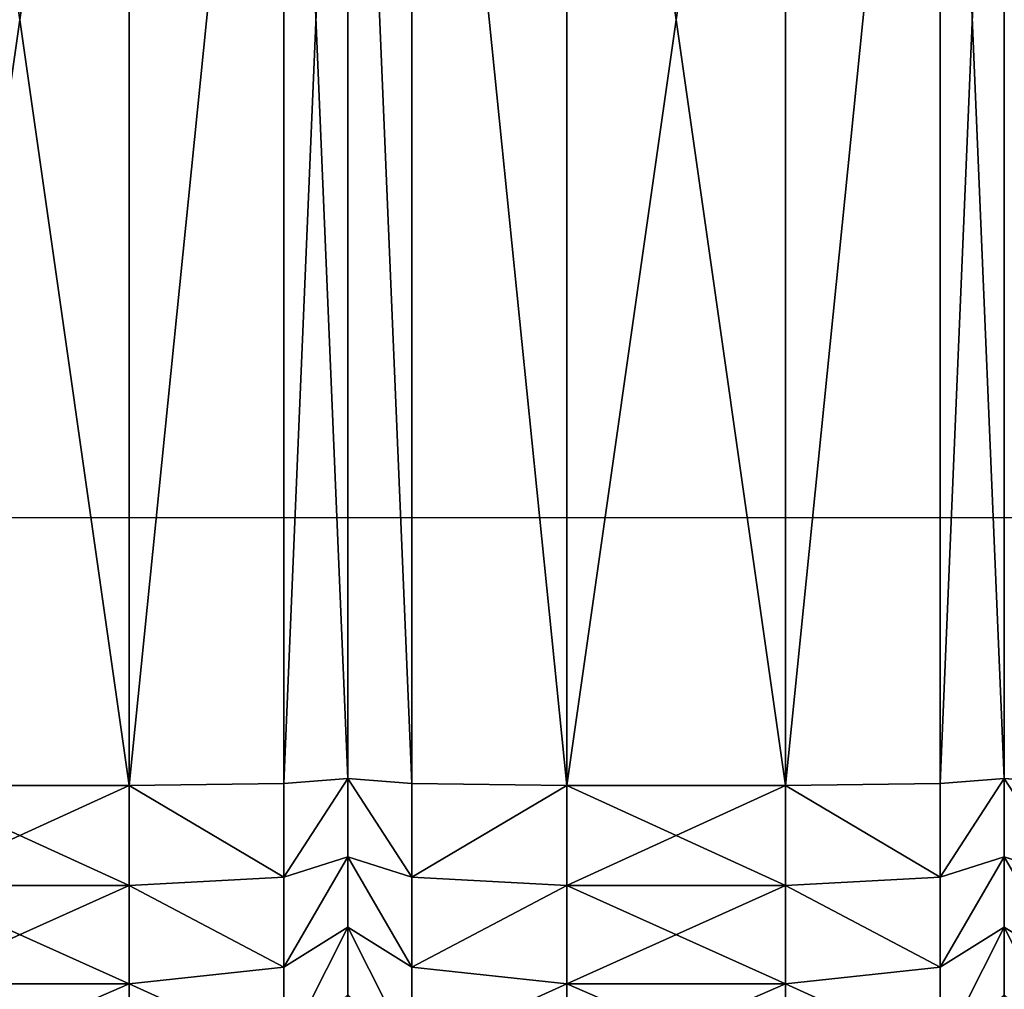
# Model space of a CAD drawing. Units: centimetres. Extents: x -292 to 292, y -163 to 315.
# Drawn here: x -73 to -69, y -4 to 1 of the extents above; entities that cross this region are included whole.
import ezdxf

# ---------------------------------------------------------------- set-up
doc = ezdxf.new("R2010")
doc.units = ezdxf.units.CM
doc.header["$LTSCALE"] = 2.54
doc.layers.get('0').update_dxf_attribs({"true_color": 0xff5454})
doc.layers.add('VP-EQ', color=7, linetype='Continuous', true_color=0x8a3492)

# ---------------------------------------------------------------- blocks, each defined once
blk = doc.blocks.new('Grupuj#6')
at = {"color": 0}
for p, q in [((3.5327, 3, 1), (10.4673, 3, 1)), ((10.4673, 3, 13), (3.5327, 3, 13)), ((10.4673, 3, 13), (3.5327, 3, 13)), ((3.5327, 3, 1), (10.4673, 3, 1)), ((10.826, 3, 1.0235), (10.4673, 3, 1)), ((10.826, 3, 12.9765), (10.4673, 3, 13)), ((10.4673, 3, 13), (10.4904, 2.7071, 13.7071)), ((10.826, 3, 1.0235), (10.4673, 3, 1)), ((10.4673, 3, 1), (10.4904, 2.7071, 0.2929)), ((10.4673, 3, 1), (10.4904, 2.7071, 0.2929)), ((10.826, 3, 12.9765), (10.4673, 3, 13)), ((10.4673, 3, 13), (10.4904, 2.7071, 13.7071)), ((11.1465, 3, 1.0873), (10.826, 3, 1.0235)), ((11.1465, 3, 12.9127), (10.826, 3, 12.9765)), ((11.1465, 3, 12.9127), (10.826, 3, 12.9765)), ((10.9185, 2.7071, 13.679), (10.826, 3, 12.9765)), ((11.1465, 3, 1.0873), (10.826, 3, 1.0235)), ((10.826, 3, 1.0235), (10.9185, 2.7071, 0.321)), ((10.826, 3, 1.0235), (10.9185, 2.7071, 0.321)), ((10.9185, 2.7071, 13.679), (10.826, 3, 12.9765)), ((11.4559, 3, 1.1923), (11.1465, 3, 1.0873)), ((11.4559, 3, 12.8077), (11.1465, 3, 12.9127)), ((11.4559, 3, 12.8077), (11.1465, 3, 12.9127)), ((11.3299, 2.7071, 13.5972), (11.1465, 3, 12.9127)), ((11.3299, 2.7071, 13.5972), (11.1465, 3, 12.9127)), ((11.1465, 3, 1.0873), (11.3299, 2.7071, 0.4028)), ((11.4559, 3, 1.1923), (11.1465, 3, 1.0873)), ((11.1465, 3, 1.0873), (11.3299, 2.7071, 0.4028)), ((3.5096, 2.7071, 13.7071), (10.4904, 2.7071, 13.7071)), ((3.5096, 2.7071, 13.7071), (10.4904, 2.7071, 13.7071)), ((10.4904, 2.7071, 0.2929), (3.5096, 2.7071, 0.2929)), ((10.4904, 2.7071, 0.2929), (3.5096, 2.7071, 0.2929)), ((10.4904, 2.7071, 13.7071), (10.5, 2, 14)), ((10.4904, 2.7071, 0.2929), (10.5, 2)), ((10.4904, 2.7071, 0.2929), (10.9185, 2.7071, 0.321)), ((10.4904, 2.7071, 0.2929), (10.5, 2)), ((10.4904, 2.7071, 0.2929), (10.9185, 2.7071, 0.321)), ((10.4904, 2.7071, 13.7071), (10.9185, 2.7071, 13.679)), ((10.4904, 2.7071, 13.7071), (10.9185, 2.7071, 13.679)), ((10.4904, 2.7071, 13.7071), (10.5, 2, 14)), ((10.9185, 2.7071, 13.679), (11.3299, 2.7071, 13.5972)), ((10.9568, 2, 13.9701), (10.9185, 2.7071, 13.679)), ((10.9185, 2.7071, 13.679), (11.3299, 2.7071, 13.5972)), ((10.9185, 2.7071, 0.321), (11.3299, 2.7071, 0.4028)), ((10.9568, 2, 0.0299), (10.9185, 2.7071, 0.321)), ((10.9185, 2.7071, 0.321), (11.3299, 2.7071, 0.4028)), ((10.9568, 2, 0.0299), (10.9185, 2.7071, 0.321)), ((10.9568, 2, 13.9701), (10.9185, 2.7071, 13.679)), ((11.3299, 2.7071, 13.5972), (11.7271, 2.7071, 13.4624)), ((11.3299, 2.7071, 13.5972), (11.4059, 2, 13.8807)), ((11.3299, 2.7071, 13.5972), (11.7271, 2.7071, 13.4624)), ((11.3299, 2.7071, 13.5972), (11.4059, 2, 13.8807)), ((11.3299, 2.7071, 0.4028), (11.7271, 2.7071, 0.5376)), ((11.3299, 2.7071, 0.4028), (11.4059, 2, 0.1193)), ((11.3299, 2.7071, 0.4028), (11.4059, 2, 0.1193)), ((11.3299, 2.7071, 0.4028), (11.7271, 2.7071, 0.5376)), ((3.5, 2, 14), (10.5, 2, 14)), ((10.5, 2), (3.5, 2)), ((3.5, 2, 14), (10.5, 2, 14)), ((10.5, 2), (3.5, 2)), ((10.5, 1, 14), (10.5, 2, 14)), ((10.5, 2, 14), (10.9568, 2, 13.9701)), ((10.5, 1), (10.5, 2)), ((10.5, 2), (10.9568, 2, 0.0299)), ((10.5, 1, 14), (10.5, 2, 14)), ((10.5, 1), (10.5, 2)), ((10.5, 2), (10.9568, 2, 0.0299)), ((10.5, 2, 14), (10.9568, 2, 13.9701)), ((10.9568, 1, 13.9701), (10.9568, 2, 13.9701)), ((10.9568, 2, 13.9701), (11.4059, 2, 13.8807)), ((10.9568, 1, 13.9701), (10.9568, 2, 13.9701)), ((10.9568, 1, 0.0299), (10.9568, 2, 0.0299)), ((10.9568, 2, 0.0299), (11.4059, 2, 0.1193)), ((10.9568, 1, 0.0299), (10.9568, 2, 0.0299)), ((10.9568, 2, 13.9701), (11.4059, 2, 13.8807)), ((10.9568, 2, 0.0299), (11.4059, 2, 0.1193)), ((11.4059, 1, 13.8807), (11.4059, 2, 13.8807)), ((11.4059, 2, 13.8807), (11.8394, 2, 13.7336)), ((11.4059, 1, 13.8807), (11.4059, 2, 13.8807)), ((11.4059, 1, 0.1193), (11.4059, 2, 0.1193)), ((11.4059, 1, 0.1193), (11.4059, 2, 0.1193)), ((11.4059, 2, 0.1193), (11.8394, 2, 0.2664)), ((11.4059, 2, 13.8807), (11.8394, 2, 13.7336)), ((11.4059, 2, 0.1193), (11.8394, 2, 0.2664)), ((3.5, 1, 14), (10.5, 1, 14)), ((10.5, 1), (3.5, 1)), ((3.5, 1, 14), (10.5, 1, 14)), ((10.5, 1), (3.5, 1)), ((10.5, 1, 14), (10.4904, 0.2929, 13.7071)), ((10.4904, 0.2929, 0.2929), (10.5, 1)), ((10.5, 1, 14), (10.4904, 0.2929, 13.7071)), ((10.4904, 0.2929, 0.2929), (10.5, 1)), ((10.5, 1, 14), (10.9568, 1, 13.9701)), ((10.5, 1), (10.9568, 1, 0.0299)), ((10.5, 1, 14), (10.9568, 1, 13.9701)), ((10.5, 1), (10.9568, 1, 0.0299)), ((10.9568, 1, 0.0299), (10.9185, 0.2929, 0.321)), ((10.9568, 1, 13.9701), (10.9185, 0.2929, 13.679)), ((10.9568, 1, 13.9701), (10.9185, 0.2929, 13.679)), ((10.9568, 1, 0.0299), (10.9185, 0.2929, 0.321)), ((10.9568, 1, 13.9701), (11.4059, 1, 13.8807)), ((10.9568, 1, 0.0299), (11.4059, 1, 0.1193)), ((10.9568, 1, 0.0299), (11.4059, 1, 0.1193)), ((10.9568, 1, 13.9701), (11.4059, 1, 13.8807)), ((11.3299, 0.2929, 0.4028), (11.4059, 1, 0.1193)), ((11.3299, 0.2929, 0.4028), (11.4059, 1, 0.1193)), ((11.4059, 1, 13.8807), (11.3299, 0.2929, 13.5972)), ((11.4059, 1, 13.8807), (11.3299, 0.2929, 13.5972)), ((11.4059, 1, 13.8807), (11.8394, 1, 13.7336)), ((11.4059, 1, 0.1193), (11.8394, 1, 0.2664)), ((11.4059, 1, 0.1193), (11.8394, 1, 0.2664)), ((11.4059, 1, 13.8807), (11.8394, 1, 13.7336)), ((3.5096, 0.2929, 13.7071), (10.4904, 0.2929, 13.7071)), ((10.4904, 0.2929, 0.2929), (3.5096, 0.2929, 0.2929)), ((3.5096, 0.2929, 13.7071), (10.4904, 0.2929, 13.7071)), ((10.4904, 0.2929, 0.2929), (3.5096, 0.2929, 0.2929)), ((10.4904, 0.2929, 13.7071), (10.4673, 0, 13)), ((10.4673, 0, 1), (10.4904, 0.2929, 0.2929)), ((10.4904, 0.2929, 13.7071), (10.4673, 0, 13)), ((10.4673, 0, 1), (10.4904, 0.2929, 0.2929)), ((10.4904, 0.2929, 13.7071), (10.9185, 0.2929, 13.679)), ((10.4904, 0.2929, 13.7071), (10.9185, 0.2929, 13.679)), ((10.4904, 0.2929, 0.2929), (10.9185, 0.2929, 0.321)), ((10.4904, 0.2929, 0.2929), (10.9185, 0.2929, 0.321)), ((10.9185, 0.2929, 0.321), (10.826, 0, 1.0235)), ((10.826, 0, 12.9765), (10.9185, 0.2929, 13.679)), ((10.826, 0, 12.9765), (10.9185, 0.2929, 13.679)), ((10.9185, 0.2929, 0.321), (10.826, 0, 1.0235)), ((10.9185, 0.2929, 0.321), (11.3299, 0.2929, 0.4028)), ((10.9185, 0.2929, 0.321), (11.3299, 0.2929, 0.4028)), ((10.9185, 0.2929, 13.679), (11.3299, 0.2929, 13.5972)), ((10.9185, 0.2929, 13.679), (11.3299, 0.2929, 13.5972)), ((11.1465, 0, 1.0873), (11.3299, 0.2929, 0.4028)), ((11.1465, 0, 1.0873), (11.3299, 0.2929, 0.4028)), ((11.3299, 0.2929, 13.5972), (11.1465, 0, 12.9127)), ((11.3299, 0.2929, 13.5972), (11.1465, 0, 12.9127)), ((11.3299, 0.2929, 0.4028), (11.7271, 0.2929, 0.5376)), ((11.3299, 0.2929, 0.4028), (11.7271, 0.2929, 0.5376)), ((11.3299, 0.2929, 13.5972), (11.7271, 0.2929, 13.4624)), ((11.3299, 0.2929, 13.5972), (11.7271, 0.2929, 13.4624)), ((3.5327, 0, 1), (10.4673, 0, 1)), ((10.4673, 0, 13), (3.5327, 0, 13)), ((10.4673, 0, 13), (3.5327, 0, 13)), ((3.5327, 0, 1), (10.4673, 0, 1)), ((10.826, 0, 1.0235), (10.4673, 0, 1)), ((10.826, 0, 12.9765), (10.4673, 0, 13)), ((10.826, 0, 12.9765), (10.4673, 0, 13)), ((10.826, 0, 1.0235), (10.4673, 0, 1)), ((11.1465, 0, 1.0873), (10.826, 0, 1.0235)), ((11.1465, 0, 12.9127), (10.826, 0, 12.9765)), ((11.1465, 0, 1.0873), (10.826, 0, 1.0235)), ((11.1465, 0, 12.9127), (10.826, 0, 12.9765)), ((11.4559, 0, 1.1923), (11.1465, 0, 1.0873)), ((11.4559, 0, 12.8077), (11.1465, 0, 12.9127)), ((11.4559, 0, 1.1923), (11.1465, 0, 1.0873)), ((11.4559, 0, 12.8077), (11.1465, 0, 12.9127))]:
    blk.add_line(p, q, dxfattribs=at)
mesh = blk.add_polyface(dxfattribs=at)
corners = [(3.174, 3, 1.0235), (10.4673, 3, 1), (3.5327, 3, 1), (10.826, 3, 1.0235), (2.8535, 3, 1.0873), (11.1465, 3, 1.0873), (2.5441, 3, 1.1923), (11.4559, 3, 1.1923), (2.2511, 3, 1.3368), (11.7489, 3, 1.3368), (1.9794, 3, 1.5183), (12.0206, 3, 1.5183), (1.7338, 3, 1.7338), (12.2662, 3, 1.7338), (1.5183, 3, 1.9794), (12.4817, 3, 1.9794), (1.3368, 3, 2.2511), (12.6632, 3, 2.2511), (12.8077, 3, 2.5441), (1.1923, 3, 2.5441), (12.9127, 3, 2.8535), (1.0873, 3, 2.8535), (1.0235, 3, 3.174), (12.9765, 3, 3.174), (1, 3, 3.5327), (13, 3, 3.5327), (1, 3, 10.4673), (13, 3, 10.4673), (1.0235, 3, 10.826), (12.9765, 3, 10.826), (12.9127, 3, 11.1465), (1.0873, 3, 11.1465), (12.8077, 3, 11.4559), (1.1923, 3, 11.4559), (1.3368, 3, 11.7489), (12.6632, 3, 11.7489), (1.5183, 3, 12.0206), (12.4817, 3, 12.0206), (12.2662, 3, 12.2662), (1.7338, 3, 12.2662), (12.0206, 3, 12.4817), (1.9794, 3, 12.4817), (2.2511, 3, 12.6632), (11.7489, 3, 12.6632), (2.5441, 3, 12.8077), (11.4559, 3, 12.8077), (2.8535, 3, 12.9127), (11.1465, 3, 12.9127), (10.826, 3, 12.9765), (3.174, 3, 12.9765), (3.5327, 3, 13), (10.4673, 3, 13)]
mesh.append_faces([[corners[k] for k in face] for face in [(0, 1, 2), (48, 50, 51)]], dxfattribs={"vtx0": -1, "color": 0})
mesh.append_faces([[corners[k] for k in face] for face in [(1, 0, 3), (3, 4, 5), (5, 6, 7), (7, 8, 9), (9, 10, 11), (11, 12, 13), (13, 14, 15), (15, 16, 17), (17, 16, 18), (18, 19, 20), (20, 22, 23), (23, 24, 25), (25, 26, 27), (27, 28, 29), (29, 28, 30), (30, 31, 32), (32, 34, 35), (35, 36, 37), (37, 36, 38), (38, 39, 40), (40, 42, 43), (43, 44, 45), (45, 46, 47), (47, 46, 48)]], dxfattribs={"vtx0": -1, "vtx1": -1, "color": 0})
mesh.append_faces([[corners[k] for k in face] for face in [(3, 0, 4), (5, 4, 6), (7, 6, 8), (9, 8, 10), (11, 10, 12), (13, 12, 14), (15, 14, 16), (18, 16, 19), (20, 19, 21), (20, 21, 22), (23, 22, 24), (25, 24, 26), (27, 26, 28), (30, 28, 31), (32, 31, 33), (32, 33, 34), (35, 34, 36), (38, 36, 39), (40, 39, 41), (40, 41, 42), (43, 42, 44), (45, 44, 46), (48, 46, 49), (48, 49, 50)]], dxfattribs={"vtx0": -1, "vtx2": -1, "color": 0})
mesh = blk.add_polyface(dxfattribs=at)
corners = [(3.5096, 2.7071, 13.7071), (10.4673, 3, 13), (3.5327, 3, 13), (10.4904, 2.7071, 13.7071)]
mesh.append_faces([[corners[k] for k in face] for face in [(0, 1, 2), (1, 0, 3)]], dxfattribs={"vtx0": -1, "color": 0})
mesh = blk.add_polyface(dxfattribs=at)
corners = [(3.5327, 3, 1), (10.4904, 2.7071, 0.2929), (3.5096, 2.7071, 0.2929), (10.4673, 3, 1)]
mesh.append_faces([[corners[k] for k in face] for face in [(0, 1, 2), (1, 0, 3)]], dxfattribs={"vtx0": -1, "color": 0})
mesh = blk.add_polyface(dxfattribs=at)
corners = [(10.4673, 3, 1), (10.9185, 2.7071, 0.321), (10.4904, 2.7071, 0.2929), (10.826, 3, 1.0235)]
mesh.append_faces([[corners[k] for k in face] for face in [(0, 1, 2), (1, 0, 3)]], dxfattribs={"vtx0": -1, "color": 0})
mesh = blk.add_polyface(dxfattribs=at)
corners = [(10.4673, 3, 13), (10.9185, 2.7071, 13.679), (10.826, 3, 12.9765), (10.4904, 2.7071, 13.7071)]
mesh.append_faces([[corners[k] for k in face] for face in [(0, 1, 2), (1, 0, 3)]], dxfattribs={"vtx0": -1, "color": 0})
mesh = blk.add_polyface(dxfattribs=at)
corners = [(10.826, 3, 12.9765), (11.3299, 2.7071, 13.5972), (11.1465, 3, 12.9127), (10.9185, 2.7071, 13.679)]
mesh.append_faces([[corners[k] for k in face] for face in [(0, 1, 2), (1, 0, 3)]], dxfattribs={"vtx0": -1, "color": 0})
mesh = blk.add_polyface(dxfattribs=at)
corners = [(10.826, 3, 1.0235), (11.3299, 2.7071, 0.4028), (10.9185, 2.7071, 0.321), (11.1465, 3, 1.0873)]
mesh.append_faces([[corners[k] for k in face] for face in [(0, 1, 2), (1, 0, 3)]], dxfattribs={"vtx0": -1, "color": 0})
mesh = blk.add_polyface(dxfattribs=at)
corners = [(11.1465, 3, 12.9127), (11.7271, 2.7071, 13.4624), (11.4559, 3, 12.8077), (11.3299, 2.7071, 13.5972)]
mesh.append_faces([[corners[k] for k in face] for face in [(0, 1, 2), (1, 0, 3)]], dxfattribs={"vtx0": -1, "color": 0})
mesh = blk.add_polyface(dxfattribs=at)
corners = [(11.1465, 3, 1.0873), (11.7271, 2.7071, 0.5376), (11.3299, 2.7071, 0.4028), (11.4559, 3, 1.1923)]
mesh.append_faces([[corners[k] for k in face] for face in [(0, 1, 2), (1, 0, 3)]], dxfattribs={"vtx0": -1, "color": 0})
mesh = blk.add_polyface(dxfattribs=at)
corners = [(10.5, 2, 14), (3.5096, 2.7071, 13.7071), (3.5, 2, 14), (10.4904, 2.7071, 13.7071)]
mesh.append_faces([[corners[k] for k in face] for face in [(0, 1, 2), (1, 0, 3)]], dxfattribs={"vtx0": -1, "color": 0})
mesh = blk.add_polyface(dxfattribs=at)
corners = [(3.5096, 2.7071, 0.2929), (10.5, 2), (3.5, 2), (10.4904, 2.7071, 0.2929)]
mesh.append_faces([[corners[k] for k in face] for face in [(0, 1, 2), (1, 0, 3)]], dxfattribs={"vtx0": -1, "color": 0})
mesh = blk.add_polyface(dxfattribs=at)
corners = [(10.9185, 2.7071, 0.321), (10.5, 2), (10.4904, 2.7071, 0.2929), (10.9568, 2, 0.0299)]
mesh.append_faces([[corners[k] for k in face] for face in [(0, 1, 2), (1, 0, 3)]], dxfattribs={"vtx0": -1, "color": 0})
mesh = blk.add_polyface(dxfattribs=at)
corners = [(10.5, 2, 14), (10.9185, 2.7071, 13.679), (10.4904, 2.7071, 13.7071), (10.9568, 2, 13.9701)]
mesh.append_faces([[corners[k] for k in face] for face in [(0, 1, 2), (1, 0, 3)]], dxfattribs={"vtx0": -1, "color": 0})
mesh = blk.add_polyface(dxfattribs=at)
corners = [(10.9568, 2, 13.9701), (11.3299, 2.7071, 13.5972), (10.9185, 2.7071, 13.679), (11.4059, 2, 13.8807)]
mesh.append_faces([[corners[k] for k in face] for face in [(0, 1, 2), (1, 0, 3)]], dxfattribs={"vtx0": -1, "color": 0})
mesh = blk.add_polyface(dxfattribs=at)
corners = [(11.3299, 2.7071, 0.4028), (10.9568, 2, 0.0299), (10.9185, 2.7071, 0.321), (11.4059, 2, 0.1193)]
mesh.append_faces([[corners[k] for k in face] for face in [(0, 1, 2), (1, 0, 3)]], dxfattribs={"vtx0": -1, "color": 0})
mesh = blk.add_polyface(dxfattribs=at)
corners = [(11.4059, 2, 13.8807), (11.7271, 2.7071, 13.4624), (11.3299, 2.7071, 13.5972), (11.8394, 2, 13.7336)]
mesh.append_faces([[corners[k] for k in face] for face in [(0, 1, 2), (1, 0, 3)]], dxfattribs={"vtx0": -1, "color": 0})
mesh = blk.add_polyface(dxfattribs=at)
corners = [(11.7271, 2.7071, 0.5376), (11.4059, 2, 0.1193), (11.3299, 2.7071, 0.4028), (11.8394, 2, 0.2664)]
mesh.append_faces([[corners[k] for k in face] for face in [(0, 1, 2), (1, 0, 3)]], dxfattribs={"vtx0": -1, "color": 0})
mesh = blk.add_polyface(dxfattribs=at)
corners = [(10.5, 1, 14), (3.5, 2, 14), (3.5, 1, 14), (10.5, 2, 14)]
mesh.append_faces([[corners[k] for k in face] for face in [(0, 1, 2), (1, 0, 3)]], dxfattribs={"vtx0": -1, "color": 0})
mesh = blk.add_polyface(dxfattribs=at)
corners = [(10.5, 2), (3.5, 1), (3.5, 2), (10.5, 1)]
mesh.append_faces([[corners[k] for k in face] for face in [(0, 1, 2), (1, 0, 3)]], dxfattribs={"vtx0": -1, "color": 0})
mesh = blk.add_polyface(dxfattribs=at)
corners = [(10.9568, 1, 13.9701), (10.5, 2, 14), (10.5, 1, 14), (10.9568, 2, 13.9701)]
mesh.append_faces([[corners[k] for k in face] for face in [(0, 1, 2), (1, 0, 3)]], dxfattribs={"vtx0": -1, "color": 0})
mesh = blk.add_polyface(dxfattribs=at)
corners = [(10.9568, 2, 0.0299), (10.5, 1), (10.5, 2), (10.9568, 1, 0.0299)]
mesh.append_faces([[corners[k] for k in face] for face in [(0, 1, 2), (1, 0, 3)]], dxfattribs={"vtx0": -1, "color": 0})
mesh = blk.add_polyface(dxfattribs=at)
corners = [(11.4059, 1, 13.8807), (10.9568, 2, 13.9701), (10.9568, 1, 13.9701), (11.4059, 2, 13.8807)]
mesh.append_faces([[corners[k] for k in face] for face in [(0, 1, 2), (1, 0, 3)]], dxfattribs={"vtx0": -1, "color": 0})
mesh = blk.add_polyface(dxfattribs=at)
corners = [(11.4059, 2, 0.1193), (10.9568, 1, 0.0299), (10.9568, 2, 0.0299), (11.4059, 1, 0.1193)]
mesh.append_faces([[corners[k] for k in face] for face in [(0, 1, 2), (1, 0, 3)]], dxfattribs={"vtx0": -1, "color": 0})
mesh = blk.add_polyface(dxfattribs=at)
corners = [(11.8394, 1, 13.7336), (11.4059, 2, 13.8807), (11.4059, 1, 13.8807), (11.8394, 2, 13.7336)]
mesh.append_faces([[corners[k] for k in face] for face in [(0, 1, 2), (1, 0, 3)]], dxfattribs={"vtx0": -1, "color": 0})
mesh = blk.add_polyface(dxfattribs=at)
corners = [(11.8394, 2, 0.2664), (11.4059, 1, 0.1193), (11.4059, 2, 0.1193), (11.8394, 1, 0.2664)]
mesh.append_faces([[corners[k] for k in face] for face in [(0, 1, 2), (1, 0, 3)]], dxfattribs={"vtx0": -1, "color": 0})
mesh = blk.add_polyface(dxfattribs=at)
corners = [(3.5096, 0.2929, 13.7071), (10.5, 1, 14), (3.5, 1, 14), (10.4904, 0.2929, 13.7071)]
mesh.append_faces([[corners[k] for k in face] for face in [(0, 1, 2), (1, 0, 3)]], dxfattribs={"vtx0": -1, "color": 0})
mesh = blk.add_polyface(dxfattribs=at)
corners = [(10.5, 1), (3.5096, 0.2929, 0.2929), (3.5, 1), (10.4904, 0.2929, 0.2929)]
mesh.append_faces([[corners[k] for k in face] for face in [(0, 1, 2), (1, 0, 3)]], dxfattribs={"vtx0": -1, "color": 0})
mesh = blk.add_polyface(dxfattribs=at)
corners = [(10.9185, 0.2929, 13.679), (10.5, 1, 14), (10.4904, 0.2929, 13.7071), (10.9568, 1, 13.9701)]
mesh.append_faces([[corners[k] for k in face] for face in [(0, 1, 2), (1, 0, 3)]], dxfattribs={"vtx0": -1, "color": 0})
mesh = blk.add_polyface(dxfattribs=at)
corners = [(10.5, 1), (10.9185, 0.2929, 0.321), (10.4904, 0.2929, 0.2929), (10.9568, 1, 0.0299)]
mesh.append_faces([[corners[k] for k in face] for face in [(0, 1, 2), (1, 0, 3)]], dxfattribs={"vtx0": -1, "color": 0})
mesh = blk.add_polyface(dxfattribs=at)
corners = [(10.9568, 1, 0.0299), (11.3299, 0.2929, 0.4028), (10.9185, 0.2929, 0.321), (11.4059, 1, 0.1193)]
mesh.append_faces([[corners[k] for k in face] for face in [(0, 1, 2), (1, 0, 3)]], dxfattribs={"vtx0": -1, "color": 0})
mesh = blk.add_polyface(dxfattribs=at)
corners = [(11.3299, 0.2929, 13.5972), (10.9568, 1, 13.9701), (10.9185, 0.2929, 13.679), (11.4059, 1, 13.8807)]
mesh.append_faces([[corners[k] for k in face] for face in [(0, 1, 2), (1, 0, 3)]], dxfattribs={"vtx0": -1, "color": 0})
mesh = blk.add_polyface(dxfattribs=at)
corners = [(11.4059, 1, 0.1193), (11.7271, 0.2929, 0.5376), (11.3299, 0.2929, 0.4028), (11.8394, 1, 0.2664)]
mesh.append_faces([[corners[k] for k in face] for face in [(0, 1, 2), (1, 0, 3)]], dxfattribs={"vtx0": -1, "color": 0})
mesh = blk.add_polyface(dxfattribs=at)
corners = [(11.7271, 0.2929, 13.4624), (11.4059, 1, 13.8807), (11.3299, 0.2929, 13.5972), (11.8394, 1, 13.7336)]
mesh.append_faces([[corners[k] for k in face] for face in [(0, 1, 2), (1, 0, 3)]], dxfattribs={"vtx0": -1, "color": 0})
mesh = blk.add_polyface(dxfattribs=at)
corners = [(10.4904, 0.2929, 13.7071), (3.5327, 0, 13), (10.4673, 0, 13), (3.5096, 0.2929, 13.7071)]
mesh.append_faces([[corners[k] for k in face] for face in [(0, 1, 2), (1, 0, 3)]], dxfattribs={"vtx0": -1, "color": 0})
mesh = blk.add_polyface(dxfattribs=at)
corners = [(10.4904, 0.2929, 0.2929), (3.5327, 0, 1), (3.5096, 0.2929, 0.2929), (10.4673, 0, 1)]
mesh.append_faces([[corners[k] for k in face] for face in [(0, 1, 2), (1, 0, 3)]], dxfattribs={"vtx0": -1, "color": 0})
mesh = blk.add_polyface(dxfattribs=at)
corners = [(10.9185, 0.2929, 13.679), (10.4673, 0, 13), (10.826, 0, 12.9765), (10.4904, 0.2929, 13.7071)]
mesh.append_faces([[corners[k] for k in face] for face in [(0, 1, 2), (1, 0, 3)]], dxfattribs={"vtx0": -1, "color": 0})
mesh = blk.add_polyface(dxfattribs=at)
corners = [(10.9185, 0.2929, 0.321), (10.4673, 0, 1), (10.4904, 0.2929, 0.2929), (10.826, 0, 1.0235)]
mesh.append_faces([[corners[k] for k in face] for face in [(0, 1, 2), (1, 0, 3)]], dxfattribs={"vtx0": -1, "color": 0})
mesh = blk.add_polyface(dxfattribs=at)
corners = [(11.3299, 0.2929, 0.4028), (10.826, 0, 1.0235), (10.9185, 0.2929, 0.321), (11.1465, 0, 1.0873)]
mesh.append_faces([[corners[k] for k in face] for face in [(0, 1, 2), (1, 0, 3)]], dxfattribs={"vtx0": -1, "color": 0})
mesh = blk.add_polyface(dxfattribs=at)
corners = [(11.3299, 0.2929, 13.5972), (10.826, 0, 12.9765), (11.1465, 0, 12.9127), (10.9185, 0.2929, 13.679)]
mesh.append_faces([[corners[k] for k in face] for face in [(0, 1, 2), (1, 0, 3)]], dxfattribs={"vtx0": -1, "color": 0})
mesh = blk.add_polyface(dxfattribs=at)
corners = [(11.7271, 0.2929, 0.5376), (11.1465, 0, 1.0873), (11.3299, 0.2929, 0.4028), (11.4559, 0, 1.1923)]
mesh.append_faces([[corners[k] for k in face] for face in [(0, 1, 2), (1, 0, 3)]], dxfattribs={"vtx0": -1, "color": 0})
mesh = blk.add_polyface(dxfattribs=at)
corners = [(11.7271, 0.2929, 13.4624), (11.1465, 0, 12.9127), (11.4559, 0, 12.8077), (11.3299, 0.2929, 13.5972)]
mesh.append_faces([[corners[k] for k in face] for face in [(0, 1, 2), (1, 0, 3)]], dxfattribs={"vtx0": -1, "color": 0})
mesh = blk.add_polyface(dxfattribs=at)
corners = [(10.4673, 0, 1), (3.174, 0, 1.0235), (3.5327, 0, 1), (10.826, 0, 1.0235), (11.1465, 0, 1.0873), (2.8535, 0, 1.0873), (11.4559, 0, 1.1923), (2.5441, 0, 1.1923), (2.2511, 0, 1.3368), (11.7489, 0, 1.3368), (12.0206, 0, 1.5183), (1.9794, 0, 1.5183), (12.2662, 0, 1.7338), (1.7338, 0, 1.7338), (1.5183, 0, 1.9794), (12.4817, 0, 1.9794), (1.3368, 0, 2.2511), (12.6632, 0, 2.2511), (12.8077, 0, 2.5441), (1.1923, 0, 2.5441), (12.9127, 0, 2.8535), (1.0873, 0, 2.8535), (1.0235, 0, 3.174), (12.9765, 0, 3.174), (1, 0, 3.5327), (13, 0, 3.5327), (13, 0, 10.4673), (1, 0, 10.4673), (12.9765, 0, 10.826), (1.0235, 0, 10.826), (12.9127, 0, 11.1465), (1.0873, 0, 11.1465), (12.8077, 0, 11.4559), (1.1923, 0, 11.4559), (1.3368, 0, 11.7489), (12.6632, 0, 11.7489), (1.5183, 0, 12.0206), (12.4817, 0, 12.0206), (12.2662, 0, 12.2662), (1.7338, 0, 12.2662), (12.0206, 0, 12.4817), (1.9794, 0, 12.4817), (11.7489, 0, 12.6632), (2.2511, 0, 12.6632), (11.4559, 0, 12.8077), (2.5441, 0, 12.8077), (11.1465, 0, 12.9127), (2.8535, 0, 12.9127), (10.826, 0, 12.9765), (3.174, 0, 12.9765), (10.4673, 0, 13), (3.5327, 0, 13)]
mesh.append_faces([[corners[k] for k in face] for face in [(0, 1, 2), (49, 50, 51)]], dxfattribs={"vtx0": -1, "color": 0})
mesh.append_faces([[corners[k] for k in face] for face in [(1, 4, 5), (5, 6, 7), (7, 6, 8), (8, 10, 11), (11, 12, 13), (13, 12, 14), (14, 15, 16), (16, 18, 19), (19, 20, 21), (21, 20, 22), (22, 23, 24), (24, 26, 27), (27, 28, 29), (29, 30, 31), (31, 32, 33), (33, 32, 34), (34, 35, 36), (36, 38, 39), (39, 40, 41), (41, 42, 43), (43, 44, 45), (45, 46, 47), (47, 48, 49)]], dxfattribs={"vtx0": -1, "vtx1": -1, "color": 0})
mesh.append_faces([[corners[k] for k in face] for face in [(1, 0, 3), (1, 3, 4), (5, 4, 6), (8, 6, 9), (8, 9, 10), (11, 10, 12), (14, 12, 15), (16, 15, 17), (16, 17, 18), (19, 18, 20), (22, 20, 23), (24, 23, 25), (24, 25, 26), (27, 26, 28), (29, 28, 30), (31, 30, 32), (34, 32, 35), (36, 35, 37), (36, 37, 38), (39, 38, 40), (41, 40, 42), (43, 42, 44), (45, 44, 46), (47, 46, 48), (49, 48, 50)]], dxfattribs={"vtx0": -1, "vtx2": -1, "color": 0})
blk = doc.blocks.new('Grupuj#5')
at = {"color": 0}
for p in [(0, 48), (0, 45), (0, 42)]:
    blk.add_blockref('Grupuj#6', p, dxfattribs=at)
blk = doc.blocks.new('Grupuj#1')
at = {"color": 33, "true_color": 0xc89f5c, "rotation": 270.0000000000001}
blk.add_blockref('Grupuj#5', (0, 14.1, 0.1), dxfattribs=at)
blk = doc.blocks.new('1258 3d')
at = {"color": 0}
blk.add_blockref('Grupuj#1', (-116.8842, -6.5467, 18.0769), dxfattribs=at)
blk = doc.blocks.new('rb1258 2d')
at = {"color": 8, "linetype": 'Continuous', "lineweight": 25}
blk.add_line((-566.9661, -159.0399), (-366.8755, -159.0399), dxfattribs=at)
blk = doc.blocks.new('rb1258')
at = {"color": 0}
blk.add_blockref('rb1258 2d', (0, -568.6735), dxfattribs=at)

msp = doc.modelspace()

# ---------------------------------------------------------------- block references
msp.add_blockref('1258 3d', (0, 0))
at = {"layer": 'VP-EQ', "color": 0}
msp.add_blockref('rb1258', (466.9584, 725.9924), dxfattribs=at)

doc.saveas('drawing.dxf')
